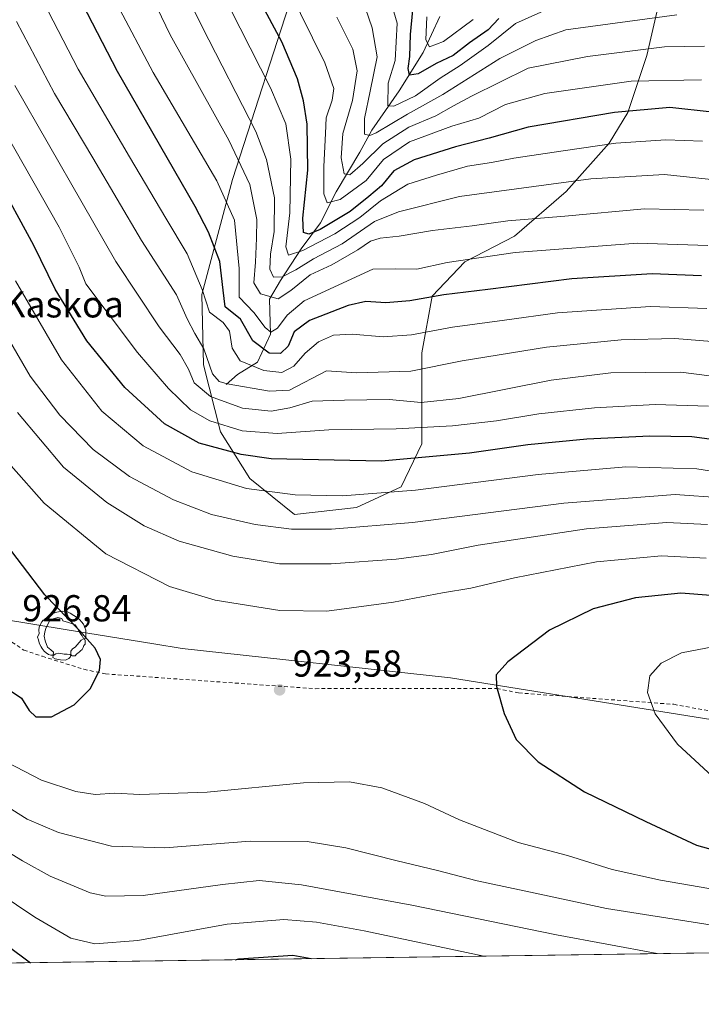
# Model space of a CAD drawing. Units: metres. Extents: x 596495 to 599915, y 4780012 to 4782374.
# Drawn here: x 597295 to 597477, y 4780012 to 4780274 of the extents above; entities that cross this region are included whole.
import ezdxf

# ---------------------------------------------------------------- set-up
doc = ezdxf.new("R2010")
doc.units = ezdxf.units.M
doc.header["$MEASUREMENT"] = 0
doc.linetypes.add('DGN Style 2', pattern=[1.6480167562047852, 0.988810053722871, -0.6592067024819142])
for name, color, linetype, lineweight in [('Alambrada', 7, 'DGN Style 2', 0), ('Arbolado forestal CxS', 92, 'Continuous', 0), ('Comarca CxS', 21, 'Continuous', 0), ('Comunidad Autónoma CxS', 142, 'Continuous', 0), ('Corriente natural lineal', 142, 'Continuous', 13), ('Curva de nivel maestra', 30, 'Continuous', 30), ('Curva de nivel normal', 30, 'Continuous', 0), ('Espacio natural protegido', 121, 'Continuous', 13), ('Espacio natural protegido CxS', 121, 'Continuous', 0), ('Municipio CxS', 4, 'Continuous', 0), ('Nombre de cima', 7, 'Continuous', 0), ('Provincia CxS', 1, 'Continuous', 0), ('Punto de cota en terreno', 7, 'Continuous', 0), ('Rótulo de punto de cota en terreno', 7, 'Continuous', 0), ('Yacimiento arqueológico puntual', 7, 'Continuous', 0)]:
    doc.layers.add(name, color=color, linetype=linetype, lineweight=lineweight)
doc.styles.add('Style-Arial', font='txt')

# ---------------------------------------------------------------- blocks, each defined once
blk = doc.blocks.new('*U4')
at = {"layer": 'Arbolado forestal CxS', "color": 92, "linetype": 'Continuous', "lineweight": 0}
blk.add_polyline3d([(597470.1305000001, 4780298.076900001, 819.8696000000054), (597462.4993000003, 4780264.7941, 840.1319999999978), (597457.4550999999, 4780249.661499999, 849.1309999999941), (597452.4100000003, 4780241.406500001, 853.6361000000034), (597440.9448999995, 4780228.566500001, 860.1875), (597427.1853999998, 4780216.643300001, 866.3286999999982), (597413.8857000005, 4780209.765500001, 869.0494999999937), (597405.1717999997, 4780200.593900001, 873.4740000000021), (597402.4199999999, 4780185.460899999, 881.7372000000032), (597402.4205999998, 4780161.157099999, 896.7624999999971), (597396.9177000001, 4780149.691500001, 903.479600000006), (597384.9929000001, 4780144.188899999, 906.5105999999943), (597368.4819, 4780142.354900001, 907.4701999999961), (597356.5563000003, 4780151.9845, 903.0506000000023), (597348.7603000002, 4780164.365499999, 895.814400000003), (597344.1732999999, 4780182.250299999, 887.6196999999958), (597343.7145999996, 4780201.051700001, 881.636799999993), (597351.9687000001, 4780231.7753, 868.601999999999), (597368.9225000005, 4780284.323100001, 844.1165000000037)], dxfattribs=at)
blk = doc.blocks.new('5PATER')
at = {"layer": 'Punto de cota en terreno', "linetype": 'Continuous', "lineweight": 0}
h = blk.add_hatch(color=51, dxfattribs=at)
edge = h.paths.add_edge_path()
edge.add_ellipse((0, 0), major_axis=(-0.1095731443231308, -0.1110710700762829), ratio=0.9994222409660322, start_angle=0, end_angle=360)
blk = doc.blocks.new('5YACIM')
at = {"layer": 'Yacimiento arqueológico puntual', "color": 252, "linetype": 'Continuous', "lineweight": 0, "flags": 128}
for points in [[(0.613, -0.064), (0.621, -0.02), (0.617, 0.059), (0.613, 0.123), (0.5930000000000001, 0.195), (0.554, 0.282), (0.498, 0.346), (0.458, 0.401), (0.394, 0.453), (0.295, 0.517), (0.203, 0.5810000000000001), (0.111, 0.624), (-0.016, 0.628), (-0.156, 0.6), (-0.267, 0.5690000000000001), (-0.3830000000000001, 0.485), (-0.363, 0.429), (-0.283, 0.417), (-0.128, 0.457), (-0.02, 0.433), (0.004, 0.37), (0.155, 0.326), (0.251, 0.294), (0.334, 0.266), (0.39, 0.183), (0.434, 0.103), (0.482, 0.02), (0.518, -0.032), (0.546, -0.08), (0.601, -0.1)], [(-0.355, 0.366), (-0.367, 0.405), (-0.446, 0.421), (-0.522, 0.394), (-0.554, 0.3420000000000001), (-0.598, 0.266), (-0.63, 0.199), (-0.638, 0.127), (-0.63, 0.035), (-0.6690000000000002, -0.064), (-0.65, -0.132), (-0.63, -0.215), (-0.61, -0.263), (-0.5780000000000001, -0.323), (-0.546, -0.366), (-0.498, -0.434), (-0.442, -0.482), (-0.379, -0.526), (-0.319, -0.541), (-0.251, -0.545), (-0.243, -0.462), (-0.315, -0.406), (-0.41, -0.3270000000000001), (-0.466, -0.163), (-0.4940000000000001, -0.04), (-0.474, 0.079), (-0.442, 0.191)], [(0.331, -0.561), (0.366, -0.518), (0.41, -0.486), (0.442, -0.462), (0.478, -0.426), (0.518, -0.394), (0.542, -0.339), (0.562, -0.287), (0.601, -0.251), (0.601, -0.207), (0.601, -0.152), (0.5930000000000001, -0.128), (0.558, -0.104), (0.4940000000000001, -0.148), (0.442, -0.207), (0.3820000000000001, -0.271), (0.331, -0.3270000000000001), (0.263, -0.3780000000000001), (0.219, -0.438), (0.219, -0.51), (0.239, -0.561)], [(-0.1, -0.4940000000000001), (-0.183, -0.51), (-0.251, -0.557), (-0.267, -0.609), (-0.199, -0.645), (-0.06, -0.665), (0.07200000000000001, -0.673), (0.163, -0.637), (0.203, -0.5930000000000001), (0.219, -0.549), (0.203, -0.526), (0.123, -0.518), (0.036, -0.518)]]:
    blk.add_lwpolyline(points, close=True, dxfattribs=at)

msp = doc.modelspace()

# ---------------------------------------------------------------- linework, layer by layer
at = {"layer": 'Alambrada', "color": 7, "linetype": 'DGN Style 2', "lineweight": 0}
msp.add_polyline3d([(597288.9401000004, 4780110.970100001, 926.9600000000064), (597296.2600999996, 4780106.140100001, 926.6309000000037), (597301.1901000004, 4780104.4801, 926.4285999999993), (597312.2801000001, 4780101.0101, 925.5332000000053), (597318.0701000001, 4780099.790100001, 924.9225000000006), (597374.0201000003, 4780095.850099999, 923.3129999999946), (597422.4801000003, 4780095.880100001, 924.9487999999984), (597428.2801000001, 4780094.710100001, 925.5004000000046), (597469.6901000004, 4780091.670100001, 930.8191999999982), (597497.1401000004, 4780086.5801, 933.4388000000035), (597502.5301000001, 4780085.100099999, 933.5537999999942), (597535.9401000004, 4780073.300100001, 934.9722000000038), (597561.8601000002, 4780062.630100001, 936.3319000000047), (597572.4200999998, 4780052.6801, 937.8613999999944), (597581.4401000004, 4780041.640100001, 937.4201999999933), (597591.1901000004, 4780028.300100001, 934.9073000000062), (597592.0214999998, 4780026.9575, 934.7312999999995)], dxfattribs=at)
at = {"layer": 'Arbolado forestal CxS', "color": 92, "linetype": 'Continuous', "lineweight": 0, "extrusion": (-0.1417250399015404, -0.002044318185851022, 0.9899039518196004), "elevation": -93540.03437717348, "flags": 128}
msp.add_lwpolyline([(-4770910.659430061, 659876.1660349801), (-4770910.659430061, 659546.3235665553)], dxfattribs=at)
at = {"layer": 'Arbolado forestal CxS', "color": 92, "linetype": 'Continuous', "lineweight": 0}
for points in [[(597368.9225000005, 4780284.323100001, 844.1165000000037), (597351.9687000001, 4780231.7753, 868.601999999999), (597343.7145999996, 4780201.051700001, 881.636799999993), (597344.1732999999, 4780182.250299999, 887.6196999999958), (597348.7603000002, 4780164.365499999, 895.814400000003), (597356.5563000003, 4780151.9845, 903.0506000000023), (597368.4819, 4780142.354900001, 907.4701999999961), (597384.9929000001, 4780144.188899999, 906.5105999999943), (597396.9177000001, 4780149.691500001, 903.479600000006), (597402.4205999998, 4780161.157099999, 896.7624999999971), (597402.4199999999, 4780185.460899999, 881.7372000000032), (597405.1717999997, 4780200.593900001, 873.4740000000021), (597413.8857000005, 4780209.765500001, 869.0494999999937), (597427.1853999998, 4780216.643300001, 866.3286999999982), (597440.9448999995, 4780228.566500001, 860.1875), (597452.4100000003, 4780241.406500001, 853.6361000000034), (597457.4550999999, 4780249.661499999, 849.1309999999941), (597462.4993000003, 4780264.7941, 840.1319999999978), (597470.1305000001, 4780298.076900001, 819.8696000000054)], [(597368.9225000005, 4780284.323100001, 844.1165000000037), (597351.9687000001, 4780231.7753, 868.601999999999), (597343.7145999996, 4780201.051700001, 881.636799999993), (597344.1732999999, 4780182.250299999, 887.6196999999958), (597348.7603000002, 4780164.365499999, 895.814400000003), (597356.5563000003, 4780151.9845, 903.0506000000023), (597368.4819, 4780142.354900001, 907.4701999999961), (597384.9929000001, 4780144.188899999, 906.5105999999943), (597396.9177000001, 4780149.691500001, 903.479600000006), (597402.4205999998, 4780161.157099999, 896.7624999999971), (597402.4199999999, 4780185.460899999, 881.7372000000032), (597405.1717999997, 4780200.593900001, 873.4740000000021), (597413.8857000005, 4780209.765500001, 869.0494999999937), (597427.1853999998, 4780216.643300001, 866.3286999999982), (597440.9448999995, 4780228.566500001, 860.1875), (597452.4100000003, 4780241.406500001, 853.6361000000034), (597457.4550999999, 4780249.661499999, 849.1309999999941), (597462.4993000003, 4780264.7941, 840.1319999999978), (597470.1305000001, 4780298.076900001, 819.8696000000054)], [(597368.9225000005, 4780284.323100001, 844.1165000000037), (597351.9687000001, 4780231.7753, 868.601999999999), (597343.7145999996, 4780201.051700001, 881.636799999993), (597344.1732999999, 4780182.250299999, 887.6196999999958), (597348.7603000002, 4780164.365499999, 895.814400000003), (597356.5563000003, 4780151.9845, 903.0506000000023), (597368.4819, 4780142.354900001, 907.4701999999961), (597384.9929000001, 4780144.188899999, 906.5105999999943), (597396.9177000001, 4780149.691500001, 903.479600000006), (597402.4205999998, 4780161.157099999, 896.7624999999971), (597402.4199999999, 4780185.460899999, 881.7372000000032), (597405.1717999997, 4780200.593900001, 873.4740000000021), (597413.8857000005, 4780209.765500001, 869.0494999999937), (597427.1853999998, 4780216.643300001, 866.3286999999982), (597440.9448999995, 4780228.566500001, 860.1875), (597452.4100000003, 4780241.406500001, 853.6361000000034), (597457.4550999999, 4780249.661499999, 849.1309999999941), (597462.4993000003, 4780264.7941, 840.1319999999978), (597470.1305000001, 4780298.076900001, 819.8696000000054)], [(597708.7220999999, 4780187.689099999, 842.9569999999949), (597692.6700999998, 4780184.937899999, 851.6328000000068), (597682.5800999999, 4780184.478700001, 858.5026999999973), (597669.2796, 4780176.682700001, 868.6889999999986), (597658.2725999998, 4780164.301899999, 876.2078999999941), (597658.2538999999, 4780154.4365, 874.5663999999962), (597661.4650999998, 4780142.512700001, 875.4091000000045), (597669.2620999999, 4780133.8005, 873.5406999999979), (597672.4740000004, 4780098.0319, 877.9036999999954), (597662.8421999998, 4780093.905300001, 885.7206000000006), (597652.7522999998, 4780086.108899999, 893.2541999999958), (597645.8737000005, 4780076.478700001, 897.5586000000039), (597647.7084999997, 4780045.2963, 899.2850000000036), (597635.0060000002, 4780030.5779, 909.994200000001), (597633.3470000001, 4780027.5536, 911.3310000000056), (596542.1922000004, 4780011.813999999, 781.7651999999945)]]:
    msp.add_polyline3d(points, dxfattribs=at)
at = {"layer": 'Comarca CxS', "color": 21, "linetype": 'Continuous', "lineweight": 0, "flags": 128}
msp.add_lwpolyline([(597592.4358999992, 4780026.9636), (596528.0500007425, 4780011.609982165), (596495.150000743, 4782325.169982139), (596634.1767999991, 4782327.175399999), (599881.2100007697, 4782374.00998214), (599888.8591306921, 4781854.592722742), (599888.7060400015, 4781854.38504), (599771.9221171904, 4781718.284371056), (599733.947080001, 4781674.028040003), (599732.712060001, 4781672.588040001), (599732.7311469761, 4781672.562113804), (599744.7879999997, 4781656.17806), (599754.098675133, 4781645.267978781), (599766.4439600009, 4781630.801999998), (599778.996134504, 4781619.661938875), (599785.7510200004, 4781613.66702), (599797.8771316817, 4781603.087221694), (599814.7740000003, 4781588.34504), (599829.9370200003, 4781581.97804), (599843.483295239, 4781566.322295881), (599853.6400000005, 4781554.583980001), (599864.1730200015, 4781538.653999999), (599893.9368322084, 4781509.789211974), (599915.2800007683, 4780060.469982163)], close=True, dxfattribs=at)
at = {"layer": 'Comunidad Autónoma CxS', "color": 142, "linetype": 'Continuous', "lineweight": 0, "flags": 128}
msp.add_lwpolyline([(597592.4358999992, 4780026.9636), (596528.0500007425, 4780011.609982165), (596495.150000743, 4782325.169982139), (596634.1767999991, 4782327.175399999), (599881.2100007697, 4782374.00998214), (599888.8591306921, 4781854.592722742), (599893.9368322084, 4781509.789211974), (599915.2800007683, 4780060.469982163)], close=True, dxfattribs=at)
at = {"layer": 'Corriente natural lineal', "color": 142, "linetype": 'Continuous', "lineweight": 13}
msp.add_polyline3d([(597350.2600999996, 4780176.9901, 885.5298999999941), (597353.2401000002, 4780179.6601, 882.6196999999958), (597358.6201, 4780182.960100001, 877.7877000000008), (597362.0394000001, 4780190.469699999, 871.368100000007), (597361.8013000004, 4780199.835899999, 864.9805000000052), (597364.7380999997, 4780204.757200001, 861.1940000000033), (597370.2149999999, 4780213.250399999, 854.9615999999952), (597375.3744000001, 4780220.155999999, 849.7220999999992), (597379.5812999997, 4780228.411, 844.8318), (597385.9313000003, 4780239.047300001, 838.332899999994), (597389.1063000001, 4780244.921, 836.059500000003), (597396.4088000003, 4780255.398600001, 830), (597402.8382000001, 4780265.638, 823.7213000000047), (597407.2832000004, 4780275.2424, 818.7595000000001)], dxfattribs=at)
at = {"layer": 'Curva de nivel maestra', "color": 30, "linetype": 'Continuous', "lineweight": 30, "flags": 128}
for points, elevation in [([(597477.04, 4780206.020099999), (597463.9199999999, 4780206.600099999), (597442.4600000001, 4780205.2501), (597420.04, 4780202.380100001), (597408.3600000005, 4780201.0001), (597399.2300000006, 4780199.380100001), (597392.7999999998, 4780198.800100001), (597387.5300000003, 4780199.140100001), (597382.7800000003, 4780198.100099999), (597372.4299999997, 4780194.0701), (597368.3799999999, 4780191.040100001), (597366.7599999999, 4780187.2301), (597364.7400000002, 4780185.2601), (597361.7300000006, 4780185.370100001), (597357.3799999999, 4780188.6801), (597354.0899999999, 4780194.470100001), (597349.9600000001, 4780197.780099999), (597349.4500000002, 4780202.1601), (597348.5099999999, 4780209.8301), (597345.5599999996, 4780217.670100001), (597341.9500000002, 4780224.520099999), (597321.2400000002, 4780260.600099999), (597301.2599999999, 4780299.370100001)], 875), ([(597422.9600000001, 4780274.700099999), (597420.1900000004, 4780271.710100001), (597415.1900000004, 4780268.170100001), (597410.7999999998, 4780264.800100001), (597406.2800000003, 4780262.700099999), (597401.4600000001, 4780259.970100001), (597399.1500000004, 4780259.5801), (597398.7800000003, 4780261.370100001), (597399.2599999999, 4780264.530099999), (597399.4299999997, 4780270.460100001), (597400.6299999999, 4780283.4901)], 825), ([(597479.9199999999, 4780249.6801), (597468.6200000001, 4780250.940099999), (597453.8499999996, 4780249.620100001), (597430.8600000005, 4780245.7401), (597420.4299999997, 4780242.780099999), (597411.4600000001, 4780240.460100001), (597400.4299999997, 4780236.970100001), (597395, 4780234.040100001), (597391.6799999997, 4780230.0101), (597388.2800000003, 4780227.170100001), (597383.2800000003, 4780223.170100001), (597375.3600000005, 4780218.420100001), (597372.3300000001, 4780217.140100001), (597370.8899999997, 4780217.630100001), (597370.6799999997, 4780221.4001), (597371.9900000002, 4780234.210100001), (597371.8099999996, 4780246.5101), (597370.9000000004, 4780252.7601), (597369.3099999996, 4780258.5701), (597365.0700000003, 4780268.4901), (597359.1900000004, 4780279.420100001)], 850), ([(597483.1799999997, 4780161.9001), (597474.5, 4780163.020099999), (597463.2800000003, 4780163.210100001), (597446.4400000004, 4780162.4301), (597430.75, 4780160.940099999), (597415.2100000001, 4780158.710100001), (597391.6799999997, 4780156.550100001), (597362.2199999997, 4780157.220100001), (597354.2699999996, 4780158.380100001), (597343, 4780161.380100001), (597333.7999999998, 4780166.520099999), (597323.1900000004, 4780176.200099999), (597313.0700000003, 4780188.720100001), (597304.5999999996, 4780202.440099999), (597298.9199999999, 4780214.130100001), (597288.7800000003, 4780232.620100001)], 900), ([(597291.2999999998, 4780096.2401), (597295.6200000001, 4780093.3301), (597297.6500000004, 4780089.9801), (597299.4100000003, 4780088.340100001), (597303.6699999999, 4780088.3101), (597309.7199999997, 4780091.520099999), (597313.9100000003, 4780095.8101), (597316.4100000003, 4780100.6601), (597316.6799999997, 4780103.610099999), (597315.3099999996, 4780106.620100001), (597311.0999999996, 4780111.4101), (597301.8899999997, 4780120.860099999), (597289.9100000003, 4780136.550100001)], 925), ([(597479.54, 4780120.7501), (597471.5999999996, 4780121.3301), (597459.4600000001, 4780120.110099999), (597448.2100000001, 4780117.140100001), (597436.5199999996, 4780111.440099999), (597425.4000000004, 4780102.9901), (597422.2999999998, 4780099.520099999), (597422.3899999997, 4780096.420100001), (597424.4000000004, 4780089.210100001), (597427.6600000003, 4780082.3201), (597433.5, 4780076.280099999), (597445.8300000001, 4780068.300100001), (597462.2400000002, 4780060.360099999), (597475.7800000003, 4780054.090100001), (597491.7199999997, 4780049.600099999)], 925), ([(597038.8537999997, 4780018.978399999), (597061.2400000002, 4780038.6601), (597070.2300000006, 4780047.0101), (597078.9000000004, 4780054.8201), (597089.9000000004, 4780063.290100001), (597102.9000000004, 4780071.610099999), (597111.5499999998, 4780075.800100001), (597127.0999999996, 4780080.720100001), (597138.9600000001, 4780082.9301), (597151.4800000006, 4780083.110099999), (597167.1600000003, 4780080.780099999), (597182.5, 4780076.450099999), (597189.3799999999, 4780074.960100001), (597196.5099999999, 4780073.1801), (597205.8899999997, 4780070.170100001), (597226.5499999998, 4780063.780099999), (597246.8799999999, 4780055.970100001), (597258.8799999999, 4780050.270099999), (597272.7100000001, 4780041.540100001), (597297.9813999999, 4780022.7163)], 900), ([(597352.6316999998, 4780023.504600001), (597353.6600000003, 4780023.720100001), (597368.04, 4780024.700099999), (597372.8893999998, 4780023.796800001)], 900), ([(597372.8893999998, 4780023.796800001), (597372.8903999999, 4780023.796599999)], 900), ([(597297.9813999999, 4780022.7163), (597297.9817000004, 4780022.7161)], 900), ([(597352.6305999998, 4780023.5044), (597352.6316999998, 4780023.504600001)], 900)]:
    msp.add_lwpolyline(points, dxfattribs=dict(at, elevation=elevation))
at = {"layer": 'Curva de nivel normal', "color": 30, "linetype": 'Continuous', "lineweight": 0, "flags": 128}
for points, elevation in [([(597478.4699999997, 4780197.279999999), (597463.5, 4780197.850000001), (597438.6399999997, 4780196.119999999), (597424.5099999999, 4780194.24), (597410.6500000004, 4780192.359999999), (597399.6799999997, 4780190.26), (597392.1600000003, 4780189.730000001), (597383.8499999996, 4780190.439999999), (597378.8600000005, 4780190.210000001), (597374.9100000003, 4780188.439999999), (597371.2800000003, 4780185.359999999), (597368.2699999996, 4780181.91), (597365.0599999996, 4780180.26), (597360.2699999996, 4780180.76), (597354, 4780183.310000001), (597351.7999999998, 4780186.74), (597351.1299999999, 4780191.24), (597349.4000000004, 4780193.600000001), (597345.79, 4780196.289999999), (597343.8399999999, 4780202.369999999), (597339.8700000001, 4780211.890000001), (597334.1399999997, 4780221.439999999), (597324.4800000006, 4780237.779999999), (597310.7300000006, 4780261.199999999), (597292.1799999997, 4780297.199999999)], 880), ([(597477.7199999997, 4780223.57), (597461.9000000004, 4780223.890000001), (597440.6200000001, 4780221.939999999), (597425.3799999999, 4780220.689999999), (597415.9100000003, 4780219.359999999), (597405.2999999998, 4780218.15), (597396.4299999997, 4780216.640000001), (597391.3399999999, 4780216.039999999), (597388.79, 4780215.300000001), (597385.4100000003, 4780212.99), (597378.3899999997, 4780209), (597372.6799999997, 4780206.279999999), (597367.5300000003, 4780202.08), (597364.1399999997, 4780199.850000001), (597359.3899999997, 4780201.230000001), (597357.6399999997, 4780204.119999999), (597358.0800000001, 4780209.720000001), (597358.2999999998, 4780216.039999999), (597358.3899999997, 4780221.029999999), (597356.5800000001, 4780230.380000001), (597350.9900000002, 4780242.25), (597335.2599999999, 4780270.369999999), (597323.8399999999, 4780294.26)], 865), ([(597483.0300000003, 4780231.34), (597467.2400000002, 4780233.09), (597447.5199999996, 4780231.9), (597412.5199999996, 4780227.180000001), (597396.1900000004, 4780223.08), (597389.8600000005, 4780220.560000001), (597381.1900000004, 4780214.560000001), (597373.5300000003, 4780210.57), (597368.8600000005, 4780207.640000001), (597365.1600000003, 4780205.720000001), (597362.8700000001, 4780205.680000001), (597361.9199999999, 4780207.800000001), (597362.0300000003, 4780211.83), (597363.0499999998, 4780217.83), (597363.1100000005, 4780226.84), (597360.9800000006, 4780237.119999999), (597358.1900000004, 4780244.51), (597343.8499999996, 4780272.5), (597335.1200000001, 4780290.220000001)], 860), ([(597438.3600000005, 4780278.279999999), (597427.4699999997, 4780273.33), (597420.1500000004, 4780267.5), (597412.7199999997, 4780262.16), (597407.3399999999, 4780258.82), (597400.7599999999, 4780254.039999999), (597394.9699999997, 4780251.279999999), (597393.3700000001, 4780251.42), (597393.4199999999, 4780257.460000001), (597395.3499999996, 4780263.49), (597395.8700000001, 4780273.49), (597392.5899999999, 4780284.779999999)], 830), ([(597477.3300000001, 4780241.980000001), (597467.5300000003, 4780242.350000001), (597454.1799999997, 4780241.460000001), (597440.1900000004, 4780239.350000001), (597426.9800000006, 4780237.460000001), (597421.0199999996, 4780236.300000001), (597414.6200000001, 4780235.26), (597406.3399999999, 4780232.9), (597398.7199999997, 4780230.480000001), (597391.4199999999, 4780226.060000001), (597385.9400000004, 4780221.58), (597379.2000000002, 4780217.25), (597370.6600000003, 4780212.800000001), (597366.8899999997, 4780211.529999999), (597366.1900000004, 4780213.730000001), (597367.2599999999, 4780222.82), (597367.5099999999, 4780237.16), (597366.1900000004, 4780246.640000001), (597362.0800000001, 4780256.16), (597348.5599999996, 4780282.869999999)], 855), ([(597477.0499999998, 4780258.359999999), (597458.3499999996, 4780257.99), (597435.2800000003, 4780254.699999999), (597424.7699999996, 4780251.789999999), (597417.6200000001, 4780248.130000001), (597410.4699999997, 4780245.930000001), (597399.1200000001, 4780241.76), (597392.2000000002, 4780237.060000001), (597387.5800000001, 4780231.5), (597380.6799999997, 4780226.439999999), (597377.2300000006, 4780225.480000001), (597376.3099999996, 4780227.890000001), (597376.2599999999, 4780235.199999999), (597376.7800000003, 4780244.029999999), (597376.9199999999, 4780248.180000001), (597378.5, 4780252.930000001), (597378.9699999997, 4780256.01), (597376.54, 4780262.869999999), (597366.7800000003, 4780282.82)], 845), ([(597478.7800000003, 4780214.100000001), (597460.0300000003, 4780214.779999999), (597427.3700000001, 4780212.25), (597409.2400000002, 4780209.59), (597401.0800000001, 4780207.82), (597395.3099999996, 4780207.939999999), (597389.3399999999, 4780207.83), (597371.0199999996, 4780199.350000001), (597366.5499999998, 4780195.5), (597363.9100000003, 4780192.039999999), (597362.1799999997, 4780191.01), (597360.6200000001, 4780192.26), (597357.6399999997, 4780196.279999999), (597353.7199999997, 4780200.350000001), (597353.6900000004, 4780207.980000001), (597352.4699999997, 4780220.859999999), (597347.75, 4780231.350000001), (597330.7599999999, 4780260.279999999), (597321.04, 4780278.66)], 870), ([(597470.5099999999, 4780275.720000001), (597440.8499999996, 4780271.67), (597432.8700000001, 4780268.82), (597423.2199999997, 4780264.07), (597408.0899999999, 4780254.4), (597398.5899999999, 4780249.17), (597390.2400000002, 4780244.230000001), (597388.6100000005, 4780243.460000001), (597387.1900000004, 4780243.800000001), (597387.1200000001, 4780248.02), (597388.6900000004, 4780255.33), (597390.5, 4780264.470000001), (597389.2199999997, 4780272.220000001), (597387.3799999999, 4780277.34)], 835), ([(597479.8700000001, 4780188.52), (597469.9900000002, 4780189.300000001), (597455.6600000003, 4780188.980000001), (597435.6799999997, 4780186.99), (597413.2300000006, 4780183.33), (597399.4800000006, 4780180.619999999), (597384.9699999997, 4780180.100000001), (597376.9800000006, 4780180.65), (597367.1399999997, 4780175.529999999), (597361.7999999998, 4780175.220000001), (597350.5099999999, 4780177.210000001), (597348.3799999999, 4780177.84), (597346.6299999999, 4780179.91), (597344.2800000003, 4780186.51), (597341.8899999997, 4780190.619999999), (597339.8700000001, 4780194.58), (597336.9600000001, 4780200.980000001), (597327.6399999997, 4780215.5), (597314.6900000004, 4780237.5), (597304.4199999999, 4780254.699999999), (597294.29, 4780273.949999999)], 885), ([(597477.8899999997, 4780267.350000001), (597467.1600000003, 4780267.119999999), (597446.6699999999, 4780264.539999999), (597430.8600000005, 4780261.42), (597415.6900000004, 4780253.939999999), (597410.8600000005, 4780251.390000001), (597406.1900000004, 4780248.75), (597399, 4780245.699999999), (597392.04, 4780241.25), (597386.7400000002, 4780236.01), (597383.2699999996, 4780233.02), (597381.7400000002, 4780233.230000001), (597380.8799999999, 4780237.529999999), (597381.3600000005, 4780244.060000001), (597383.9600000001, 4780252.850000001), (597385.1600000003, 4780260.75), (597384.04, 4780266.5), (597379.75, 4780275.07)], 840), ([(597416.1799999997, 4780274.460000001), (597408.2300000006, 4780268.609999999), (597404.5199999996, 4780267.119999999), (597403.5199999996, 4780269.02), (597403.7400000002, 4780275.16)], 820), ([(597486.8499999996, 4780178.369999999), (597471.5199999996, 4780180.310000001), (597452.8499999996, 4780180.140000001), (597436.9600000001, 4780178.189999999), (597412.2999999998, 4780173.310000001), (597402.2800000003, 4780172.26), (597393.7699999996, 4780173.029999999), (597381.8399999999, 4780172.850000001), (597373.1900000004, 4780172.550000001), (597367.1900000004, 4780170.800000001), (597362.2000000002, 4780169.9), (597354.5800000001, 4780170.689999999), (597346.0999999996, 4780173.810000001), (597341.6699999999, 4780177.480000001), (597340.2000000002, 4780181.130000001), (597337.9699999997, 4780185.050000001), (597332.4000000004, 4780192.4), (597320.8099999996, 4780209.869999999), (597293.7999999998, 4780256.789999999)], 890), ([(597478.9199999999, 4780171.279999999), (597464.6799999997, 4780171.730000001), (597448.5, 4780170.779999999), (597433.7000000002, 4780169.180000001), (597422.3899999997, 4780167.33), (597410.6600000003, 4780165.970000001), (597395.5599999996, 4780165.210000001), (597377.5899999999, 4780164.92), (597363.8200000003, 4780163.949999999), (597354.5199999996, 4780164.65), (597345.8600000005, 4780167.32), (597340.6900000004, 4780170.300000001), (597334.8099999996, 4780175.970000001), (597326.6100000005, 4780185.539999999), (597312.79, 4780203.9), (597311.04, 4780208.380000001), (597305.6799999997, 4780218.980000001), (597291.5899999999, 4780243.720000001)], 895), ([(597489.3600000005, 4780152.359999999), (597475.8499999996, 4780154.51), (597456.8499999996, 4780155.039999999), (597433.5199999996, 4780153.029999999), (597400.7999999998, 4780148.859999999), (597381.29, 4780147.350000001), (597368.6600000003, 4780147.539999999), (597355.6200000001, 4780149.24), (597341.0700000003, 4780153.720000001), (597328.0700000003, 4780160.689999999), (597317.0300000003, 4780169.91), (597306.3099999996, 4780183.59), (597294.0300000003, 4780204.66)], 905), ([(597482.6299999999, 4780146.779999999), (597470.0800000001, 4780147.640000001), (597440.3799999999, 4780145.33), (597399.9600000001, 4780140.24), (597378.3200000003, 4780138.42), (597367.6699999999, 4780138.439999999), (597357.9900000002, 4780139.640000001), (597346.3600000005, 4780142.350000001), (597336.1600000003, 4780146.230000001), (597324.4800000006, 4780152.480000001), (597314.7300000006, 4780159.710000001), (597305.8899999997, 4780168.859999999), (597297.9500000002, 4780179.25), (597292.4600000001, 4780188.76)], 910), ([(597478.6799999997, 4780139.699999999), (597467.8600000005, 4780140.210000001), (597446.3499999996, 4780138.550000001), (597417.5199999996, 4780134.180000001), (597405.04, 4780131.65), (597395.5700000003, 4780130.439999999), (597378.2699999996, 4780129.199999999), (597364.4500000002, 4780129.199999999), (597351.9800000006, 4780131.210000001), (597337.7199999997, 4780135.26), (597328.3600000005, 4780139.32), (597318.3499999996, 4780145.539999999), (597306.7999999998, 4780154.939999999), (597294.5199999996, 4780169.550000001)], 915), ([(597478.3499999996, 4780130.699999999), (597466.3799999999, 4780131.279999999), (597449.0899999999, 4780129.730000001), (597427.1600000003, 4780125.42), (597415.4800000006, 4780122.630000001), (597407.9500000002, 4780121.4), (597394.8899999997, 4780118.960000001), (597377.1100000005, 4780116.52), (597364.5599999996, 4780116.699999999), (597347.3099999996, 4780119.480000001), (597335.0800000001, 4780123.08), (597318.1200000001, 4780131.850000001), (597301.6900000004, 4780145.390000001), (597292.9000000004, 4780155.350000001)], 920), ([(597480.5700000003, 4780107.07), (597471.7400000002, 4780105.430000001), (597466.3499999996, 4780102.689999999), (597463.2699999996, 4780099.300000001), (597462.7000000002, 4780094.83), (597464.7300000006, 4780089.100000001), (597470.7100000001, 4780081.060000001), (597486.9199999999, 4780066.02)], 930), ([(597291.8899999997, 4780076.16), (597300.9400000004, 4780071.4), (597310.1600000003, 4780068.369999999), (597315.2800000003, 4780067.640000001), (597320.5300000003, 4780067.92), (597327.1799999997, 4780067.630000001), (597345.2000000002, 4780068.27), (597370.8600000005, 4780070.76), (597383.1799999997, 4780071.02), (597391.79, 4780069.41), (597403.2000000002, 4780065.189999999), (597412.54, 4780060.869999999), (597428.1200000001, 4780054.779999999), (597441.3499999996, 4780051.350000001), (597453.2800000003, 4780047.619999999), (597466.1299999999, 4780044.77), (597494.5199999996, 4780039.84), (597511.3399999999, 4780035.26), (597522.6200000001, 4780028.880000001), (597526.431, 4780026.011399999)], 920), ([(597284.7400000002, 4780068.789999999), (597297.1600000003, 4780061.060000001), (597305.5099999999, 4780057.460000001), (597319.6100000005, 4780053.800000001), (597333.9000000004, 4780053.359999999), (597356.6600000003, 4780055.140000001), (597371.8899999997, 4780055.050000001), (597382.1900000004, 4780053.41), (597395.8499999996, 4780049.869999999), (597406.6600000003, 4780047.310000001), (597417.2300000006, 4780044.550000001), (597432.6900000004, 4780041.300000001), (597451.7000000002, 4780037.16), (597478.2400000002, 4780033.029999999), (597494.5, 4780029.58), (597504.0887000002, 4780025.689099999)], 915), ([(597267.3499999996, 4780067.32), (597295.8499999996, 4780049.930000001), (597303.2699999996, 4780045.84), (597313.9199999999, 4780041.380000001), (597318.1299999999, 4780040.470000001), (597328.0700000003, 4780040.630000001), (597349.25, 4780043.600000001), (597359.0199999996, 4780044.640000001), (597370.3200000003, 4780043.52), (597399.7800000003, 4780038.100000001), (597438.4100000003, 4780030.16), (597465.2170000002, 4780025.1284)], 910), ([(597274.9400000004, 4780051.17), (597299.2000000002, 4780034.850000001), (597308.7800000003, 4780029.25), (597315.1600000003, 4780027.76), (597326.7000000002, 4780028.67), (597350.54, 4780033), (597365.6600000003, 4780034.230000001), (597374.3700000001, 4780033.51), (597387.0999999996, 4780031.189999999), (597418.9511000002, 4780024.460999999)], 905)]:
    msp.add_lwpolyline(points, dxfattribs=dict(at, elevation=elevation))
at = {"layer": 'Espacio natural protegido', "color": 121, "linetype": 'Continuous', "lineweight": 13, "flags": 128}
msp.add_lwpolyline([(597290.5711999995, 4780114.371400001), (597307.3080999992, 4780111.658500002), (597330.9222, 4780107.829600003), (597338.5198999991, 4780106.597699998), (597410.0974000006, 4780098.7461), (597482.3359999988, 4780087.214500001), (597508.9267999998, 4780081.695599998), (597513.5174000001, 4780080.212600001), (597529.2997999998, 4780075.113800001), (597536.345599998, 4780071.892000004), (597548.1636999988, 4780066.487900003), (597564.0232999979, 4780056.579100001), (597565.6477999985, 4780055.564200002), (597568.821499999, 4780052.225599999), (597577.0407999997, 4780043.579500002), (597579.0613999997, 4780041.575899999), (597589.9118999997, 4780030.816700002), (597592.4359651207, 4780026.963500592)], dxfattribs=at)
at = {"layer": 'Espacio natural protegido CxS', "color": 121, "linetype": 'Continuous', "lineweight": 0, "flags": 128}
msp.add_lwpolyline([(599915.2800007683, 4780060.469982163), (597592.4358999992, 4780026.9636), (597589.9119000006, 4780030.816700002), (597579.0614000005, 4780041.5759), (597577.0408000007, 4780043.579500001), (597568.8214999998, 4780052.2256), (597565.6477999993, 4780055.564200001), (597564.0232999988, 4780056.579099999), (597548.1636999997, 4780066.487900001), (597536.3455999988, 4780071.892000002), (597529.2998000006, 4780075.113800001), (597513.517400001, 4780080.2126), (597508.9268000006, 4780081.695599998), (597482.3359999997, 4780087.2145), (597410.0974000014, 4780098.746099999), (597338.5199000001, 4780106.5977), (597330.9222000008, 4780107.829600002), (597307.3081, 4780111.658500001), (597290.5712000004, 4780114.3714)], dxfattribs=at)
at = {"layer": 'Municipio CxS', "color": 4, "linetype": 'Continuous', "lineweight": 0, "flags": 128}
msp.add_lwpolyline([(597592.4358999992, 4780026.9636), (596528.0500007425, 4780011.609982165), (596495.150000743, 4782325.169982139), (596634.1767999991, 4782327.175399999), (599881.2100007697, 4782374.00998214), (599888.8591306921, 4781854.592722742), (599888.7060400015, 4781854.38504), (599771.9221171904, 4781718.284371056), (599733.947080001, 4781674.028040003), (599732.712060001, 4781672.588040001), (599732.7311469761, 4781672.562113804), (599744.7879999997, 4781656.17806), (599754.098675133, 4781645.267978781), (599766.4439600009, 4781630.801999998), (599778.996134504, 4781619.661938875), (599785.7510200004, 4781613.66702), (599797.8771316817, 4781603.087221694), (599814.7740000003, 4781588.34504), (599829.9370200003, 4781581.97804), (599843.483295239, 4781566.322295881), (599853.6400000005, 4781554.583980001), (599864.1730200015, 4781538.653999999), (599893.9368322084, 4781509.789211974), (599915.2800007683, 4780060.469982163)], close=True, dxfattribs=at)
at = {"layer": 'Provincia CxS', "color": 1, "linetype": 'Continuous', "lineweight": 0, "flags": 128}
msp.add_lwpolyline([(597592.4358999992, 4780026.9636), (596528.0500007425, 4780011.609982165), (596495.150000743, 4782325.169982139), (596634.1767999991, 4782327.175399999), (599881.2100007697, 4782374.00998214), (599888.8591306921, 4781854.592722742), (599893.9368322084, 4781509.789211974), (599915.2800007683, 4780060.469982163)], close=True, dxfattribs=at)

# ---------------------------------------------------------------- block references
at = {"layer": 'Arbolado forestal CxS', "color": 92, "linetype": 'Continuous', "lineweight": 0}
msp.add_blockref('*U4', (0, 0), dxfattribs=at)
at = {"layer": 'Punto de cota en terreno', "color": 7, "linetype": 'Continuous', "lineweight": 0, "xscale": 10, "yscale": 10, "zscale": 10}
msp.add_blockref('5PATER', (597364.5, 4780095.529999999, 923.5800000000017), dxfattribs=at)
at = {"layer": 'Yacimiento arqueológico puntual', "color": 7, "linetype": 'Continuous', "lineweight": 0, "xscale": 10, "yscale": 10, "zscale": 10}
msp.add_blockref('5YACIM', (597306.6200000001, 4780110.230000001), dxfattribs=at)

# ---------------------------------------------------------------- texts
at = {"layer": 'Nombre de cima', "color": 7, "linetype": 'Continuous', "lineweight": 0, "style": 'Style-Arial'}
msp.add_text('Amonamotzeko Kaskoa', height=7.000000000000002, dxfattribs=at).set_placement((597217.5990000004, 4780194.921900001))
at = {"layer": 'Rótulo de punto de cota en terreno', "color": 7, "linetype": 'Continuous', "lineweight": 0, "style": 'Style-Arial'}
for s, p in [('926,84', (597295.8378, 4780113.807800001)), ('923,58', (597368.0278000003, 4780099.057800001))]:
    msp.add_text(s, height=7.000000000000002, dxfattribs=at).set_placement(p)

doc.saveas('drawing.dxf')
